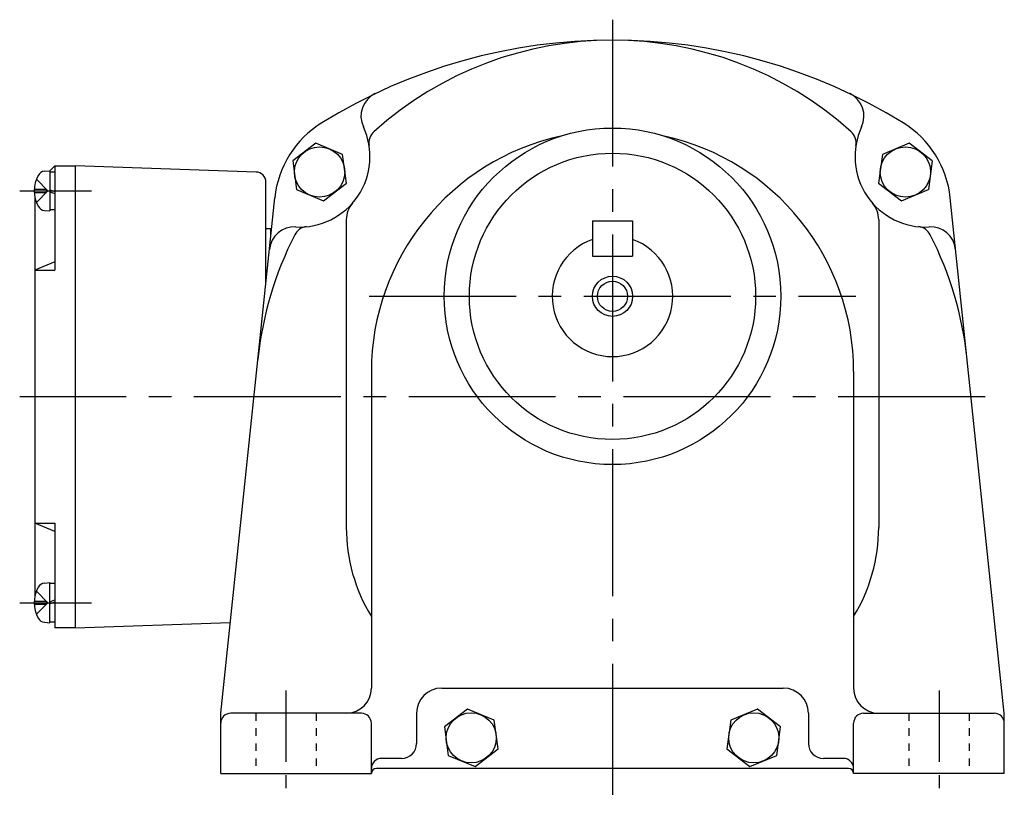
# Model space of a CAD drawing. Extents: x 127 to 704, y 198 to 628.
# Drawn here: x 508 to 704, y 198 to 353 of the extents above; entities that cross this region are included whole.
import ezdxf

# ---------------------------------------------------------------- set-up
doc = ezdxf.new("R2010")
doc.units = 0
doc.header["$LTSCALE"] = 3
for name, pattern in [('GEN3B', [1, 0.5, -0.5]), ('GEN7', [14.25, 9.75, -1.5, 1.5, -1.5]), ('GEN7A', [7.375, 4.75, -0.875, 0.875, -0.875])]:
    doc.linetypes.add(name, pattern=pattern)
for name, color, linetype in [('AM_0', 7, 'CONTINUOUS'), ('AM_0N', 7, 'CONTINUOUS'), ('ｶｸﾚｾﾝ2', 3, 'GEN3B'), ('ﾁｭｳｼﾝｾﾝ', 1, 'GEN7'), ('ﾁｭｳｼﾝｾﾝ1', 1, 'GEN7A')]:
    doc.layers.add(name, color=color, linetype=linetype)

msp = doc.modelspace()

# ---------------------------------------------------------------- linework, layer by layer
at = {"layer": 'AM_0'}
for p, q in [((566.56, 328.19), (561.98, 324.68)), ((571.89, 325.98), (566.56, 328.19)), ((684.69, 328.19), (679.35, 325.98)), ((689.27, 324.68), (684.69, 328.19)), ((572.64, 320.26), (571.89, 325.98)), ((679.35, 325.98), (678.6, 320.26)), ((513.62, 322.72), (514.62, 323.72)), ((514.62, 323.72), (514.62, 302.91)), ((514.62, 323.72), (518.62, 323.72)), ((554.69, 322.46), (518.62, 323.72)), ((518.62, 323.72), (518.62, 231.72)), ((561.98, 324.68), (562.73, 318.95)), ((689.27, 324.68), (688.51, 318.95)), ((512.56, 322.63), (513.62, 322.72)), ((510.94, 321.02), (513.23, 318.72)), ((556.62, 300.5), (556.62, 320.46)), ((568.06, 316.74), (572.64, 320.26)), ((678.6, 320.26), (683.18, 316.74)), ((510.53, 319.03), (512.92, 319.03)), ((510.53, 318.41), (512.92, 318.41)), ((510.62, 317.59), (510.62, 237.86)), ((510.94, 316.42), (513.23, 318.72)), ((512.92, 318.41), (512.92, 319.03)), ((562.73, 318.95), (568.06, 316.74)), ((683.18, 316.74), (688.51, 318.95)), ((547.62, 214.72), (558.39, 317.35)), ((703.62, 214.72), (692.85, 317.35)), ((512.56, 314.82), (513.62, 314.72)), ((572.62, 312.98), (572.62, 251.72)), ((621.62, 312.72), (621.62, 305.72)), ((621.62, 312.72), (629.62, 312.72)), ((629.62, 312.72), (629.62, 305.72)), ((678.62, 312.98), (678.62, 251.72)), ((556.62, 311.22), (557.62, 311.22)), ((557.62, 310.03), (557.62, 311.22)), ((514.62, 304.57), (510.62, 302.91)), ((621.62, 305.72), (629.62, 305.72)), ((510.62, 302.91), (514.62, 302.91)), ((577.62, 282.72), (577.62, 219.72)), ((673.62, 282.72), (673.62, 219.72)), ((510.62, 252.54), (514.62, 252.54)), ((514.62, 250.88), (510.62, 252.54)), ((514.62, 252.54), (514.62, 231.72)), ((512.56, 240.63), (513.62, 240.72)), ((510.94, 239.02), (513.23, 236.72)), ((510.53, 237.03), (512.92, 237.03)), ((510.53, 236.41), (512.92, 236.41)), ((510.94, 234.42), (513.23, 236.72)), ((512.92, 237.03), (512.92, 236.41)), ((512.56, 232.82), (513.62, 232.72)), ((518.62, 231.72), (514.62, 231.72)), ((518.62, 231.72), (549.52, 232.8)), ((591.62, 219.72), (659.62, 219.72)), ((547.62, 202.72), (547.62, 214.72)), ((575.62, 214.72), (549.62, 214.72)), ((586.62, 214.72), (586.62, 208.72)), ((596.74, 215.54), (592.16, 212.03)), ((602.07, 213.33), (596.74, 215.54)), ((654.5, 215.54), (649.17, 213.33)), ((659.08, 212.03), (654.5, 215.54)), ((664.62, 214.72), (664.62, 208.72)), ((675.62, 214.72), (701.62, 214.72)), ((703.62, 202.72), (703.62, 214.72)), ((577.62, 202.72), (577.62, 212.72)), ((592.16, 212.03), (592.91, 206.3)), ((602.83, 207.61), (602.07, 213.33)), ((649.17, 213.33), (648.41, 207.61)), ((658.33, 206.3), (659.08, 212.03)), ((673.62, 202.72), (673.62, 212.72)), ((592.91, 206.3), (598.25, 204.09)), ((598.25, 204.09), (602.83, 207.61)), ((648.41, 207.61), (652.99, 204.09)), ((652.99, 204.09), (658.33, 206.3)), ((583.62, 205.72), (579.62, 205.72)), ((671.62, 205.72), (667.62, 205.72)), ((547.62, 202.72), (577.62, 202.72)), ((672.62, 203.72), (578.62, 203.72)), ((703.62, 202.72), (673.62, 202.72))]:
    msp.add_line(p, q, dxfattribs=at)
for centre, radius in [((625.62, 297.72), 33.5), ((567.31, 322.47), 5), ((683.93, 322.47), 5), ((625.62, 297.72), 28.5), ((625.62, 297.72), 3), ((597.49, 209.82), 5), ((653.75, 209.82), 5)]:
    msp.add_circle(centre, radius, dxfattribs=at)
at = {"layer": 'AM_0', "color": 2}
msp.add_circle((625.62, 297.72), 4, dxfattribs=at)
at = {"layer": 'AM_0'}
for centre, radius, start, end in [((625.62, 238.72), 110, 58.2638, 121.7362), ((625.62, 277.72), 71, 47.9994, 132.0006), ((580.55, 333.56), 5, 115.4176, 205.063), ((670.69, 333.56), 5, 334.937, 64.5824), ((578.28, 315.27), 20, 121.7362, 174.0102), ((563.34, 325.51), 14, 266.8006, 25.063), ((687.9, 325.51), 14, 154.937, 273.1994), ((672.96, 315.27), 20, 5.9898, 58.2638), ((580.12, 328.26), 3, 132.0006, 189.2943), ((625.62, 282.72), 48, 102.3365, 180), ((625.62, 282.72), 48, 0, 77.6635), ((671.12, 328.26), 3, 350.7057, 47.9994), ((517.02, 318.72), 6.5, 151.8273, 208.1727), ((512.7, 321.04), 1.6, 95, 151.8273), ((554.62, 320.46), 2, 0, 88), ((512.7, 316.41), 1.6, 208.1727, 265), ((577.62, 312.98), 5, 138.7194, 180), ((673.62, 312.98), 5, 0, 41.2806), ((625.62, 277.72), 71, 152.9994, 174.0102), ((562.28, 306.54), 5, 86.8006, 174.0102), ((565.03, 308.6), 3, 95.7057, 152.9994), ((686.21, 308.6), 3, 27.0006, 84.2943), ((688.96, 306.54), 5, 5.9898, 93.1994), ((625.62, 277.72), 71, 5.9898, 27.0006), ((625.62, 297.72), 12, 109.4712, 70.5288), ((606.62, 251.72), 34, 180, 211.467), ((644.62, 251.72), 34, 328.533, 0), ((517.02, 236.72), 6.5, 151.8273, 208.1727), ((512.7, 239.04), 1.6, 95, 151.8273), ((512.7, 234.41), 1.6, 208.1727, 265), ((572.62, 219.72), 5, 270, 0), ((591.62, 214.72), 5, 90, 180), ((659.62, 214.72), 5, 0, 90), ((678.62, 219.72), 5, 180, 270), ((549.62, 212.72), 2, 90, 180), ((575.62, 212.72), 2, 0, 90), ((675.62, 212.72), 2, 90, 180), ((701.62, 212.72), 2, 0, 90), ((583.62, 208.72), 3, 270, 0), ((667.62, 208.72), 3, 180, 270), ((579.62, 203.72), 2, 90, 180), ((671.62, 203.72), 2, 0, 90), ((578.62, 202.72), 1, 90, 180), ((672.62, 202.72), 1, 0, 90)]:
    msp.add_arc(centre, radius, start, end, dxfattribs=at)
at = {"layer": 'AM_0N'}
for p, q in [((513.62, 322.72), (513.62, 314.72)), ((513.62, 322.52), (514.62, 322.52)), ((513.62, 318.92), (514.62, 318.56)), ((513.62, 318.52), (514.62, 318.16)), ((514.62, 314.92), (513.62, 314.92)), ((513.62, 232.72), (513.62, 240.72)), ((514.62, 240.52), (513.62, 240.52)), ((513.62, 236.92), (514.62, 237.29)), ((513.62, 236.52), (514.62, 236.89)), ((513.62, 232.92), (514.62, 232.92))]:
    msp.add_line(p, q, dxfattribs=at)
at = {"layer": 'ｶｸﾚｾﾝ2'}
for p, q in [((554.62, 214.72), (554.62, 202.72)), ((566.62, 214.72), (566.62, 202.72)), ((684.62, 214.72), (684.62, 202.72)), ((696.62, 214.72), (696.62, 202.72))]:
    msp.add_line(p, q, dxfattribs=at)
at = {"layer": 'ﾁｭｳｼﾝｾﾝ'}
for p, q in [((625.62, 352.79), (625.62, 198.49)), ((577.17, 297.72), (674.08, 297.72)), ((699.8, 277.72), (507.61, 277.72))]:
    msp.add_line(p, q, dxfattribs=at)
at = {"layer": 'ﾁｭｳｼﾝｾﾝ1'}
for p, q in [((507.62, 318.72), (523.45, 318.72)), ((507.62, 236.72), (523.45, 236.72)), ((560.62, 219.27), (560.62, 198.18)), ((690.62, 219.27), (690.62, 198.18))]:
    msp.add_line(p, q, dxfattribs=at)

doc.saveas('drawing.dxf')
